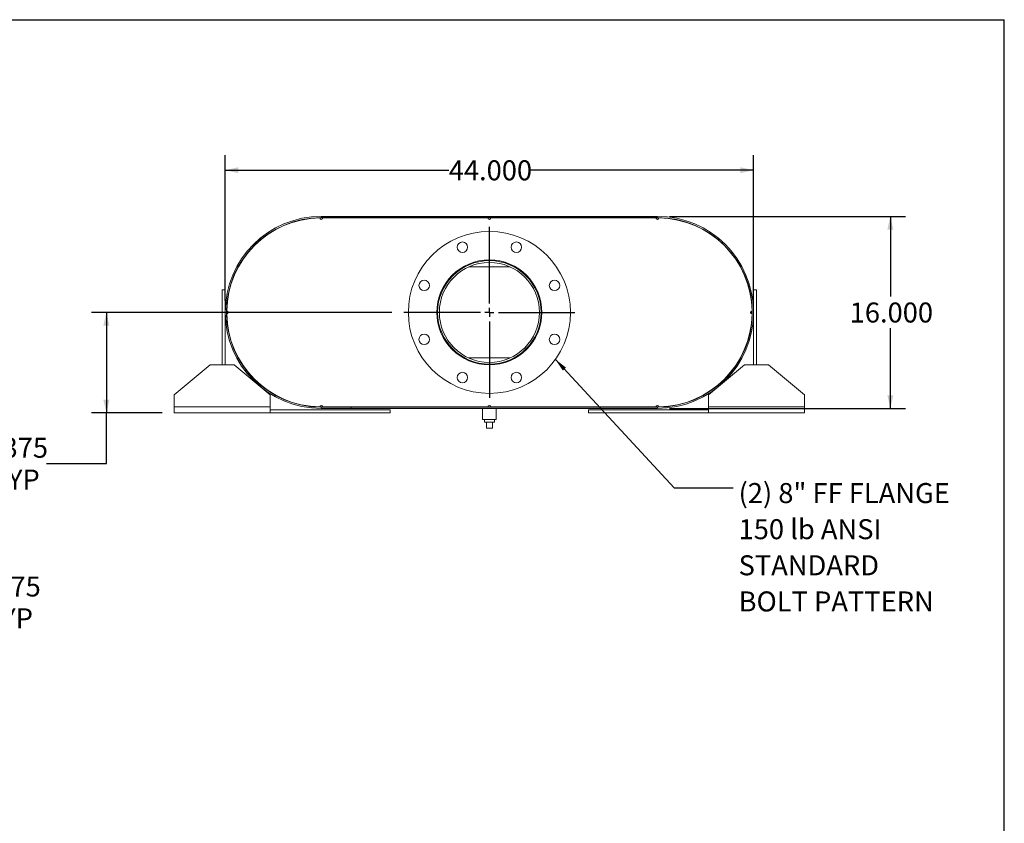
# Model space of a CAD drawing. Units: inches. Extents: x 0.5 to 10.5, y 0.5 to 7.9.
# Drawn here: x 6.4 to 10.5, y 4.5 to 7.9 of the extents above; entities that cross this region are included whole.
import ezdxf

# ---------------------------------------------------------------- set-up
doc = ezdxf.new("R2010")
doc.units = ezdxf.units.IN
doc.header["$MEASUREMENT"] = 0
doc.layers.add('FORMAT', color=7, linetype='Continuous')
doc.styles.add('SLDTEXTSTYLE0', font='TXT', dxfattribs={"width": 0.75})
doc.dimstyles.new('SLDDIMSTYLE0', dxfattribs={"dimtxt": 0.083333, "dimasz": 0.055, "dimexe": 0, "dimexo": 0.0625, "dimgap": 0.020833, "dimtad": 0, "dimtih": 1, "dimtoh": 1, "dimdec": 3, "dimlfac": 20, "dimrnd": 1e-09, "dimzin": 4, "dimdsep": 46, "dimtxsty": 'SLDTEXTSTYLE0', "dimsah": 1, "dimcen": 0.09, "dimadec": 0, "dimazin": 1, "dimtfac": 1, "dimtdec": 4, "dimtofl": 0, "dimtmove": 0, "dimatfit": 3, "dimfxl": 0, "dimfrac": 2, "dimtolj": 1, "dimtzin": 12, "dimarcsym": 0})
doc.dimstyles.new('SLDDIMSTYLE1', dxfattribs={"dimtxt": 0.083333, "dimasz": 0.055, "dimexe": 0, "dimexo": 0.0625, "dimgap": 0.020833, "dimtad": 0, "dimtih": 1, "dimtoh": 1, "dimdec": 3, "dimlfac": 20, "dimrnd": 1e-09, "dimzin": 12, "dimdsep": 46, "dimtxsty": 'SLDTEXTSTYLE0', "dimsah": 1, "dimcen": 0, "dimadec": 0, "dimazin": 3, "dimtfac": 1, "dimtdec": 4, "dimtofl": 0, "dimtmove": 0, "dimatfit": 3, "dimfxl": 0, "dimfrac": 2, "dimtolj": 1, "dimtzin": 12, "dimarcsym": 0})
doc.dimstyles.new('SLDDIMSTYLE2', dxfattribs={"dimtxt": 0.083333, "dimasz": 0.055, "dimexe": 0, "dimexo": 0.0625, "dimgap": 0.020833, "dimtad": 0, "dimtih": 1, "dimtoh": 1, "dimdec": 3, "dimlfac": 20, "dimrnd": 1e-09, "dimzin": 12, "dimdsep": 46, "dimtxsty": 'SLDTEXTSTYLE0', "dimsah": 1, "dimcen": 0.09, "dimadec": 0, "dimazin": 3, "dimtfac": 1, "dimtdec": 4, "dimtofl": 0, "dimtmove": 0, "dimatfit": 3, "dimfxl": 0, "dimfrac": 2, "dimtolj": 1, "dimtzin": 12, "dimarcsym": 0})
doc.dimstyles.new('SLDDIMSTYLE3', dxfattribs={"dimtxt": 0.18, "dimasz": 0.055, "dimexe": 0, "dimexo": 0.0625, "dimgap": 0, "dimtad": 0, "dimtih": 1, "dimtoh": 1, "dimdec": 0, "dimrnd": 1e-09, "dimzin": 0, "dimdsep": 46, "dimtxsty": 'Standard', "dimsah": 1, "dimcen": 0.09, "dimadec": 0, "dimazin": 0, "dimtfac": 0.055, "dimtdec": 0, "dimtofl": 0, "dimtmove": 0, "dimatfit": 3, "dimfxl": 0, "dimfrac": 2, "dimtolj": 1, "dimtzin": 0, "dimarcsym": 0})

# ---------------------------------------------------------------- blocks, each defined once
blk = doc.blocks.new('_D_5')
at = {"layer": 'FORMAT'}
for p, q in [((4.6297, 5.0481), (5.5854, 5.4479)), ((5.5854, 5.4479), (5.8041, 5.4479))]:
    blk.add_line(p, q, dxfattribs=at)
blk.add_solid([(4.6297, 5.0481), (4.6852, 5.0578), (4.6756, 5.0809)], dxfattribs=at)
at = {"layer": 'FORMAT', "attachment_point": 1, "style": 'SLDTEXTSTYLE0'}
for s, insert, char_height in [('.875 X 1.375', (5.8666, 5.5554), 0.083333), ('SLOT TYP', (5.9472, 5.423), 0.08333)]:
    blk.add_mtext(s, dxfattribs=dict(at, insert=insert, char_height=char_height))
blk = doc.blocks.new('_D_11')
at = {"layer": 'FORMAT'}
for p, q in [((9.1056, 7.0556), (10.0879, 7.0556)), ((10.0254, 7.0556), (10.0254, 6.7218)), ((10.0254, 6.2556), (10.0254, 6.5894)), ((9.1056, 6.2556), (10.0879, 6.2556))]:
    blk.add_line(p, q, dxfattribs=at)
for points in [[(10.0254, 7.0556), (10.0129, 7.0006), (10.0379, 7.0006)], [(10.0254, 6.2556), (10.0379, 6.3106), (10.0129, 6.3106)]]:
    blk.add_solid(points, dxfattribs=at)
at = {"layer": 'FORMAT', "insert": (9.8561, 6.6968), "char_height": 0.08333, "attachment_point": 1, "style": 'SLDTEXTSTYLE0'}
blk.add_mtext('16.000', dxfattribs=at)
blk = doc.blocks.new('_D_12')
at = {"layer": 'FORMAT'}
for p, q in [((7.2556, 6.7056), (7.2556, 7.3105)), ((9.4556, 6.7056), (9.4556, 7.3105)), ((7.2556, 7.248), (8.1864, 7.248)), ((9.4556, 7.248), (8.5249, 7.248))]:
    blk.add_line(p, q, dxfattribs=at)
for points in [[(7.2556, 7.248), (7.3106, 7.2355), (7.3106, 7.2605)], [(9.4556, 7.248), (9.4006, 7.2605), (9.4006, 7.2355)]]:
    blk.add_solid(points, dxfattribs=at)
at = {"layer": 'FORMAT', "insert": (8.1864, 7.2892), "char_height": 0.08333, "attachment_point": 1, "style": 'SLDTEXTSTYLE0'}
blk.add_mtext('44.000', dxfattribs=at)
blk = doc.blocks.new('_D_13')
at = {"layer": 'FORMAT'}
for p, q in [((7.9494, 6.6556), (6.6982, 6.6556)), ((6.7607, 6.6556), (6.7607, 6.2369)), ((6.9931, 6.2369), (6.6982, 6.2369)), ((6.7607, 6.0261), (6.7607, 6.2369)), ((6.5107, 6.0261), (6.7607, 6.0261))]:
    blk.add_line(p, q, dxfattribs=at)
for points in [[(6.7607, 6.6556), (6.7482, 6.6006), (6.7732, 6.6006)], [(6.7607, 6.2369), (6.7732, 6.2919), (6.7482, 6.2919)]]:
    blk.add_solid(points, dxfattribs=at)
at = {"layer": 'FORMAT', "char_height": 0.08333, "attachment_point": 1, "style": 'SLDTEXTSTYLE0'}
for s, insert in [('8.375', (6.2337, 6.1335)), ('TYP', (6.2828, 6.0011))]:
    blk.add_mtext(s, dxfattribs=dict(at, insert=insert))
blk = doc.blocks.new('SW_NOTE_8')
at = {"layer": 'FORMAT', "color": 0, "attachment_point": 1, "style": 'SLDTEXTSTYLE0'}
for s, insert, char_height in [('(2) 8" FF FLANGE', (0.0223, 0.0202), 0.083333), ('150 lb ANSI', (0.0223, -0.1303), 0.083333), ('STANDARD', (0.0223, -0.2808), 0.08333), ('BOLT PATTERN', (0.0223, -0.4313), 0.083333)]:
    blk.add_mtext(s, dxfattribs=dict(at, insert=insert, char_height=char_height))
blk = doc.blocks.new('SW_CENTERMARKSYMBOL_4')
at = {"layer": 'FORMAT', "color": 0}
for p, q in [((0, 0.0375), (0, 0.35625)), ((-0.0375, 0), (-0.35625, 0)), ((0, 0), (-0.01875, 0)), ((0, 0), (0, 0.01875)), ((0, 0), (0, -0.01875)), ((0, 0), (0.01875, 0)), ((0.0375, 0), (0.35625, 0)), ((0, -0.0375), (0, -0.35625))]:
    blk.add_line(p, q, dxfattribs=at)

msp = doc.modelspace()

# ---------------------------------------------------------------- linework, layer by layer
at = {"color": 7, "linetype": 'Continuous', "lineweight": 15}
for p, q in [((7.655647, 7.055628), (7.655647, 7.050398)), ((7.655647, 7.055628), (9.055647, 7.055628)), ((8.930647, 7.050398), (8.930647, 7.055628)), ((8.930647, 7.055628), (9.055647, 7.055628)), ((9.055647, 7.050398), (9.055647, 7.055628)), ((7.655647, 7.049378), (7.649397, 7.049328)), ((7.655647, 7.050398), (9.055647, 7.050398)), ((7.661897, 7.049378), (7.655647, 7.049378)), ((7.661897, 7.049378), (8.349397, 7.049378)), ((8.361897, 7.049378), (8.349397, 7.049378)), ((8.361897, 7.049378), (9.049397, 7.049378)), ((8.930647, 7.050398), (9.055647, 7.050398)), ((9.055647, 7.049378), (9.049397, 7.049378)), ((9.061896, 7.049328), (9.055647, 7.049378)), ((8.24644, 6.845168), (8.252842, 6.845168)), ((8.269436, 6.845168), (8.441857, 6.845168)), ((8.458451, 6.845168), (8.464854, 6.845168)), ((7.280502, 6.77855), (7.281471, 6.778232)), ((9.429822, 6.778232), (9.430791, 6.77855)), ((7.243147, 6.749378), (7.255647, 6.749378)), ((7.243147, 6.436878), (7.243147, 6.749378)), ((7.255647, 6.436878), (7.255647, 6.749378)), ((9.468147, 6.749378), (9.455647, 6.749378)), ((9.455647, 6.749378), (9.455647, 6.436878)), ((9.468147, 6.749378), (9.468147, 6.436878)), ((7.261946, 6.661878), (7.261946, 6.649378)), ((7.266134, 6.651033), (7.266134, 6.660223)), ((9.44516, 6.660223), (9.44516, 6.651033)), ((9.449347, 6.649378), (9.449347, 6.661878)), ((7.281471, 6.533024), (7.280502, 6.532706)), ((9.430791, 6.532706), (9.429822, 6.533024)), ((8.24644, 6.466088), (8.252842, 6.466088)), ((8.269436, 6.466088), (8.441857, 6.466088)), ((8.458451, 6.466088), (8.464854, 6.466088)), ((7.193147, 6.436878), (7.043147, 6.311878)), ((7.193147, 6.436878), (7.293147, 6.436878)), ((7.443147, 6.311878), (7.293147, 6.436878)), ((9.418147, 6.436878), (9.268147, 6.311878)), ((9.418147, 6.436878), (9.518147, 6.436878)), ((9.668147, 6.311878), (9.518147, 6.436878)), ((7.043147, 6.261878), (7.043147, 6.311878)), ((7.443147, 6.311878), (7.443147, 6.261878)), ((9.268147, 6.261878), (9.268147, 6.311878)), ((9.668147, 6.311878), (9.668147, 6.261878)), ((7.443147, 6.261878), (7.043147, 6.261878)), ((7.043147, 6.236878), (7.043147, 6.261878)), ((7.443147, 6.236878), (7.043147, 6.236878)), ((7.443147, 6.261878), (7.443147, 6.236878)), ((7.943147, 6.249378), (7.443147, 6.249378)), ((7.943147, 6.236878), (7.443147, 6.236878)), ((7.649397, 6.261928), (7.655647, 6.261878)), ((7.655647, 6.261878), (7.661897, 6.261878)), ((7.655647, 6.255628), (7.655647, 6.260858)), ((9.055647, 6.260858), (7.655647, 6.260858)), ((7.780647, 6.260858), (7.655647, 6.260858)), ((9.055647, 6.255628), (7.655647, 6.255628)), ((7.780647, 6.255628), (7.655647, 6.255628)), ((7.661897, 6.261878), (8.349397, 6.261878)), ((7.780647, 6.260858), (7.780647, 6.255628)), ((7.943147, 6.236878), (7.943147, 6.249378)), ((8.327522, 6.255628), (8.327522, 6.208753)), ((8.349397, 6.261878), (8.361897, 6.261878)), ((8.361897, 6.261878), (9.049397, 6.261878)), ((8.383772, 6.208753), (8.383772, 6.255628)), ((8.768147, 6.236878), (8.768147, 6.249378)), ((9.268147, 6.249378), (8.768147, 6.249378)), ((9.268147, 6.236878), (8.768147, 6.236878)), ((9.049397, 6.261878), (9.055647, 6.261878)), ((9.055647, 6.261878), (9.061896, 6.261928)), ((9.055647, 6.255628), (9.055647, 6.260858)), ((9.668147, 6.261878), (9.268147, 6.261878)), ((9.268147, 6.236878), (9.268147, 6.261878)), ((9.668147, 6.236878), (9.268147, 6.236878)), ((9.668147, 6.261878), (9.668147, 6.236878)), ((8.355647, 6.208753), (8.327522, 6.208753)), ((8.334772, 6.208753), (8.334772, 6.198753)), ((8.334772, 6.198753), (8.376522, 6.198753)), ((8.343147, 6.173753), (8.343147, 6.198753)), ((8.383772, 6.208753), (8.355647, 6.208753)), ((8.368147, 6.173753), (8.368147, 6.198753)), ((8.376522, 6.198753), (8.376522, 6.208753)), ((8.343147, 6.173753), (8.368147, 6.173753))]:
    msp.add_line(p, q, dxfattribs=at)
for centre, radius in [((8.355647, 6.655628), 0.3375), ((8.243233, 6.927018), 0.021875), ((8.46806, 6.927018), 0.021875), ((8.355647, 6.655628), 0.21875), ((8.355647, 6.655628), 0.215625), ((8.355647, 6.655628), 0.208225), ((8.084257, 6.768041), 0.021875), ((8.627036, 6.768041), 0.021875), ((8.084257, 6.543215), 0.021875), ((8.627036, 6.543215), 0.021875), ((8.243233, 6.384238), 0.021875), ((8.46806, 6.384238), 0.021875)]:
    msp.add_circle(centre, radius, dxfattribs=at)
for centre, radius, start, end in [((7.655647, 6.655628), 0.4, 90, 270), ((9.055647, 6.655628), 0.4, 270, 90), ((7.655647, 6.655628), 0.39477, 90, 270), ((7.655647, 6.655628), 0.39375, 90.909466, 179.090534), ((7.655647, 7.049378), 0.00625, 180.454733, 0), ((8.355647, 7.049378), 0.00625, 180, 0), ((9.055647, 7.049378), 0.00625, 180, 359.545267), ((9.055647, 6.655628), 0.39477, 270, 90), ((9.055647, 6.655628), 0.39375, 0.909466, 89.090534), ((7.261897, 6.655628), 0.00625, 270.454733, 89.545267), ((7.655647, 6.655628), 0.39375, 180.909466, 269.090534), ((9.055647, 6.655628), 0.39375, 270.909466, 359.090534), ((9.449397, 6.655628), 0.00625, 90.454733, 269.545267), ((7.655647, 6.261878), 0.00625, 0, 179.545267), ((8.355647, 6.261878), 0.00625, 0, 180), ((9.055647, 6.261878), 0.00625, 0.454733, 180)]:
    msp.add_arc(centre, radius, start, end, dxfattribs=at)
at = {"layer": 'FORMAT'}
for p in [(0.499997, 7.875002), (10.499997, 0.500002)]:
    msp.add_line(p, (10.499997, 7.875002), dxfattribs=at)

# ---------------------------------------------------------------- block references
for name, p in [('SW_CENTERMARKSYMBOL_4', (8.355647, 6.655628)), ('SW_NOTE_8', (9.371119, 5.924468))]:
    msp.add_blockref(name, p, dxfattribs=at)

# ---------------------------------------------------------------- dimensions: what is measured, and where the dimension line sits
dim = msp.add_linear_dim(base=(7.255647, 7.247989), p1=(9.455647, 6.655628), p2=(7.255647, 6.655628), dimstyle='SLDDIMSTYLE0', dxfattribs=at)
dim.commit()
dim.dimension.update_dxf_attribs({"geometry": '_D_12', "text_midpoint": (8.355647, 7.247989), "dimtype": 160})
dim = msp.add_linear_dim(base=(10.025412, 6.255628), p1=(9.055647, 7.055628), p2=(9.055647, 6.255628), angle=90, dimstyle='SLDDIMSTYLE0', dxfattribs=at)
dim.commit()
dim.dimension.update_dxf_attribs({"geometry": '_D_11', "text_midpoint": (10.025412, 6.655628), "dimtype": 160})
dim = msp.add_linear_dim(base=(6.760734, 6.236878), p1=(7.999397, 6.655628), p2=(7.043147, 6.236878), angle=90, text='<>\\PTYP', dimstyle='SLDDIMSTYLE2', dxfattribs=at)
dim.commit()
dim.dimension.update_dxf_attribs({"geometry": '_D_13', "text_midpoint": (6.760734, 6.026057), "dimtype": 160})
dim = msp.add_radius_dim(center=(4.6094769, 5.039707), mpoint=(4.6296573, 5.048149), text='<> X 1.375\\PSLOT TYP\\P', dimstyle='SLDDIMSTYLE1', override={"dimpost": '<>'}, dxfattribs=at)
dim.commit()
dim.dimension.update_dxf_attribs({"geometry": '_D_5', "text_midpoint": (6.1773377, 5.4479469), "dimtype": 164})

# ---------------------------------------------------------------- leaders
msp.add_leader([(8.630642, 6.459965), (9.125056, 5.924468), (9.371119, 5.924468)], dimstyle='SLDDIMSTYLE3', dxfattribs=at)

doc.saveas('drawing.dxf')
